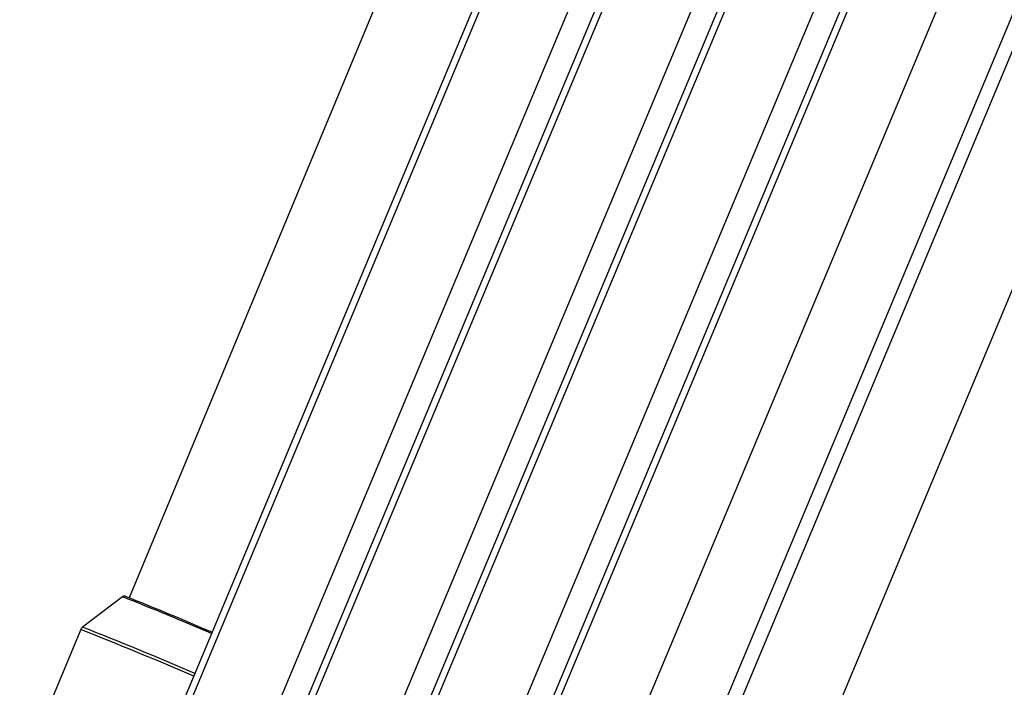
# Model space of a CAD drawing. Units: millimetres. Extents: x -4100 to 4100, y -4100 to 4100.
# Drawn here: x -1536 to -1365, y 1042 to 1158 of the extents above; entities that cross this region are included whole.
import ezdxf

# ---------------------------------------------------------------- set-up
doc = ezdxf.new("R2010")
doc.units = ezdxf.units.MM

msp = doc.modelspace()

# ---------------------------------------------------------------- linework, layer by layer
at = {"color": 7, "linetype": 'Continuous', "lineweight": 25}
for p, q in [((-1513.09, 1023.04), (-1371.48, 1361.34)), ((-1507.99, 1038.27), (-1378.37, 1347.94)), ((-1497.79, 1008.73), (-1356.19, 1347.03)), ((-1492.54, 1035.35), (-1366.09, 1337.43)), ((-1492.7, 1023.95), (-1363.08, 1333.63)), ((-1482.5, 994.42), (-1340.89, 1332.72)), ((-1477.25, 1021.04), (-1350.8, 1323.12)), ((-1477.41, 1009.64), (-1347.79, 1319.32)), ((-1467.21, 980.11), (-1325.6, 1318.41)), ((-1411.2, 1311.31), (-1516.94, 1057.29)), ((-1461.95, 1006.73), (-1335.51, 1308.81)), ((-1462.12, 995.33), (-1332.49, 1305.01)), ((-1446.66, 992.42), (-1320.22, 1294.5)), ((-1438.5, 979.63), (-1332.44, 1233)), ((-1331.12, 1230.19), (-1435.33, 980.96)), ((-1420.57, 974.79), (-1316.37, 1224.01)), ((-1518.1, 1057.47), (-1525.03, 1052.21)), ((-1525.34, 1051.8), (-1530.7, 1038.93))]:
    msp.add_line(p, q, dxfattribs=at)
at = {"color": 8, "linetype": 'Continuous', "lineweight": 25}
for p, q in [((-1518.07, 1057.47), (-1518.1, 1057.47)), ((-1525.3, 1051.79), (-1525.34, 1051.8))]:
    msp.add_line(p, q, dxfattribs=at)
at = {"color": 7, "linetype": 'Continuous', "lineweight": 25}
msp.add_circle((0, 0), 4100, dxfattribs=at)
for centre, radius, start, end in [((0, 0), 4100, 135, 315), ((-1733.86, 514.17), 584.83, 66.70067, 68.29577)]:
    msp.add_arc(centre, radius, start, end, dxfattribs=at)
at = {"color": 8, "linetype": 'Continuous', "lineweight": 25}
for centre, radius, start, end in [((-1740.87, 497.29), 602.86, 66.72287, 68.31116), ((-1785.14, 392.23), 709.39, 66.78542, 68.48944), ((-1827.51, 290.1), 819.45, 66.87695, 68.3583)]:
    msp.add_arc(centre, radius, start, end, dxfattribs=at)
at = {"color": 7, "linetype": 'Continuous', "lineweight": 25}
for points, knots in [([(-1517.62, 1057.55), (-1517.64, 1057.55), (-1517.66, 1057.56), (-1517.72, 1057.57), (-1517.8, 1057.58), (-1517.91, 1057.57), (-1517.99, 1057.54), (-1518.03, 1057.52)], [0, 0, 0, 0, 0.362818, 0.575299, 0.694661, 0.830778, 1, 1, 1, 1]), ([(-1525, 1052.23), (-1525.01, 1052.22), (-1525.12, 1052.16), (-1525.25, 1052.01), (-1525.31, 1051.85), (-1525.33, 1051.79)], [0, 0, 0, 0, 0.063736, 0.702929, 1, 1, 1, 1])]:
    msp.add_open_spline(points, degree=3, knots=knots, dxfattribs=at)

doc.saveas('drawing.dxf')
